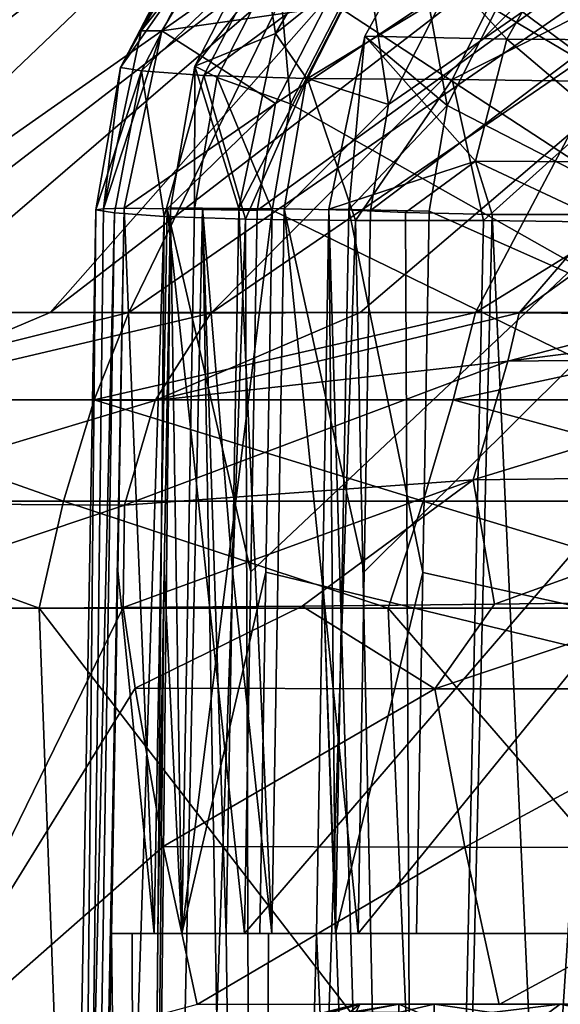
# Model space of a CAD drawing. Units: inches. Extents: x -2.29 to 2.29, y -2 to 1.2.
# Drawn here: x -2.08 to -1.99, y 0.38 to 0.54 of the extents above; entities that cross this region are included whole.
import ezdxf

# ---------------------------------------------------------------- set-up
doc = ezdxf.new("R2010")
doc.units = ezdxf.units.IN
doc.header["$LTSCALE"] = 5.599365
doc.header["$MEASUREMENT"] = 0
for name, color, linetype in [('2810', 7, 'CONTINUOUS'), ('3058', 7, 'CONTINUOUS'), ('3059', 7, 'CONTINUOUS'), ('3060', 7, 'CONTINUOUS'), ('3061', 7, 'CONTINUOUS'), ('3071', 7, 'CONTINUOUS'), ('3072', 7, 'CONTINUOUS'), ('3073', 7, 'CONTINUOUS'), ('3532', 7, 'CONTINUOUS'), ('3533', 7, 'CONTINUOUS'), ('3556', 7, 'CONTINUOUS'), ('3557', 7, 'CONTINUOUS'), ('3919', 7, 'CONTINUOUS'), ('3920', 7, 'CONTINUOUS'), ('3921', 7, 'CONTINUOUS'), ('3924', 7, 'CONTINUOUS'), ('3925', 7, 'CONTINUOUS'), ('3930', 7, 'CONTINUOUS'), ('3931', 7, 'CONTINUOUS'), ('3937', 7, 'CONTINUOUS'), ('3938', 7, 'CONTINUOUS'), ('3939', 7, 'CONTINUOUS'), ('3940', 7, 'CONTINUOUS'), ('3946', 7, 'CONTINUOUS'), ('3947', 7, 'CONTINUOUS'), ('4054', 7, 'CONTINUOUS'), ('4055', 7, 'CONTINUOUS'), ('4060', 7, 'CONTINUOUS'), ('4061', 7, 'CONTINUOUS'), ('4062', 7, 'CONTINUOUS'), ('4063', 7, 'CONTINUOUS'), ('4064', 7, 'CONTINUOUS')]:
    doc.layers.add(name, color=color, linetype=linetype)

msp = doc.modelspace()

# ---------------------------------------------------------------- linework, layer by layer
at = {"layer": '2810', "color": 7, "linetype": 'CONTINUOUS', "true_color": 0x5d918f}
for points in [[(-2.02571, 0.37795, 0.0575), (-2.0192, 0.37795, 0.17219), (-2.02625, 0.37795, -0.03344), (-2.02571, 0.37795, 0.0575)], [(-2.02625, 0.37795, -0.03344), (-2.0192, 0.37795, 0.17219), (-2.01328, 0.37795, 0.17219), (-2.02625, 0.37795, -0.03344)], [(-1.906, 0.37795, -0.03317), (-2.02625, 0.37795, -0.03344), (-1.95462, 0.37795, 0.2245), (-1.906, 0.37795, -0.03317)], [(-2.02625, 0.37795, -0.03344), (-1.906, 0.37795, -0.03317), (-2.02571, 0.37795, -0.0575), (-2.02625, 0.37795, -0.03344)], [(-1.95462, 0.37795, 0.2245), (-2.02625, 0.37795, -0.03344), (-1.96086, 0.37795, 0.20409), (-1.95462, 0.37795, 0.2245)], [(-1.96086, 0.37795, 0.20409), (-2.02625, 0.37795, -0.03344), (-1.97394, 0.37795, 0.18721), (-1.96086, 0.37795, 0.20409)], [(-1.97394, 0.37795, 0.18721), (-2.02625, 0.37795, -0.03344), (-1.99221, 0.37795, 0.17609), (-1.97394, 0.37795, 0.18721)], [(-1.99221, 0.37795, 0.17609), (-2.02625, 0.37795, -0.03344), (-2.01328, 0.37795, 0.17219), (-1.99221, 0.37795, 0.17609)], [(-1.906, 0.37795, -0.03317), (-2.0192, 0.37795, -0.17219), (-2.02571, 0.37795, -0.0575), (-1.906, 0.37795, -0.03317)], [(-2.0192, 0.37795, -0.17219), (-1.906, 0.37795, -0.03317), (-2.01328, 0.37795, -0.17219), (-2.0192, 0.37795, -0.17219)], [(-2.01328, 0.37795, -0.17219), (-1.906, 0.37795, -0.03317), (-1.9922, 0.37795, -0.17609), (-2.01328, 0.37795, -0.17219)]]:
    msp.add_3dface(points, dxfattribs=at)
at = {"layer": '3058', "color": 7, "linetype": 'CONTINUOUS', "true_color": 0x5d918f}
for points in [[(-2.02571, 0.37795, 0.0575), (-2.02625, 0.37795, -0.03344), (-2.03626, 0.37538), (-2.02571, 0.37795, 0.0575)], [(-2.03442, 0.37538, 0.08659), (-2.02571, 0.37795, 0.0575), (-2.03626, 0.37538), (-2.03442, 0.37538, 0.08659)], [(-2.02625, 0.37795, -0.03344), (-2.02571, 0.37795, -0.0575), (-2.03626, 0.37538), (-2.02625, 0.37795, -0.03344)], [(-2.03626, 0.37538), (-2.02571, 0.37795, -0.0575), (-2.03442, 0.37538, -0.08659), (-2.03626, 0.37538)], [(-2.0289, 0.37537, 0.17303), (-2.02571, 0.37795, 0.0575), (-2.03442, 0.37538, 0.08659), (-2.0289, 0.37537, 0.17303)], [(-2.02571, 0.37795, -0.0575), (-2.0192, 0.37795, -0.17219), (-2.03442, 0.37538, -0.08659), (-2.02571, 0.37795, -0.0575)], [(-2.0192, 0.37795, -0.17219), (-2.02639, 0.37658, -0.17281), (-2.03442, 0.37538, -0.08659), (-2.0192, 0.37795, -0.17219)], [(-2.02571, 0.37795, 0.0575), (-2.0289, 0.37537, 0.17303), (-2.02641, 0.37657, 0.1728), (-2.02571, 0.37795, 0.0575)], [(-2.0192, 0.37795, 0.17219), (-2.02571, 0.37795, 0.0575), (-2.02641, 0.37657, 0.1728), (-2.0192, 0.37795, 0.17219)]]:
    msp.add_3dface(points, dxfattribs=at)
at = {"layer": '3059', "color": 7, "linetype": 'CONTINUOUS', "true_color": 0x5d918f}
msp.add_3dface([(-2.0192, 0.37795, -0.17219), (-2.0192, 0.37657, -0.17943), (-2.02639, 0.37658, -0.17281), (-2.0192, 0.37795, -0.17219)], dxfattribs=at)
at = {"layer": '3060', "color": 7, "linetype": 'CONTINUOUS', "true_color": 0x5d918f}
for points in [[(-2.0192, 0.37795, -0.17219), (-2.01328, 0.37795, -0.17219), (-2.01328, 0.37537, -0.18194), (-2.0192, 0.37795, -0.17219)], [(-2.0192, 0.37795, -0.17219), (-2.01328, 0.37537, -0.18194), (-2.0192, 0.37657, -0.17943), (-2.0192, 0.37795, -0.17219)]]:
    msp.add_3dface(points, dxfattribs=at)
at = {"layer": '3061', "color": 7, "linetype": 'CONTINUOUS', "true_color": 0x5d918f}
for points in [[(-2.01328, 0.37795, -0.17219), (-1.9922, 0.37795, -0.17609), (-2.01328, 0.37537, -0.18194), (-2.01328, 0.37795, -0.17219)], [(-2.01328, 0.37537, -0.18194), (-1.9922, 0.37795, -0.17609), (-1.9957, 0.37541, -0.1851), (-2.01328, 0.37537, -0.18194)], [(-1.9957, 0.37541, -0.1851), (-1.9922, 0.37795, -0.17609), (-1.9804, 0.37543, -0.19437), (-1.9957, 0.37541, -0.1851)]]:
    msp.add_3dface(points, dxfattribs=at)
at = {"layer": '3071', "color": 7, "linetype": 'CONTINUOUS', "true_color": 0x5d918f}
for points in [[(-1.99221, 0.37795, 0.17609), (-2.01328, 0.37795, 0.17219), (-1.9957, 0.37541, 0.1851), (-1.99221, 0.37795, 0.17609)], [(-2.01328, 0.37795, 0.17219), (-2.01328, 0.37537, 0.18194), (-1.9957, 0.37541, 0.1851), (-2.01328, 0.37795, 0.17219)], [(-1.9804, 0.37543, 0.19437), (-1.99221, 0.37795, 0.17609), (-1.9957, 0.37541, 0.1851), (-1.9804, 0.37543, 0.19437)], [(-1.97394, 0.37795, 0.18721), (-1.99221, 0.37795, 0.17609), (-1.9804, 0.37543, 0.19437), (-1.97394, 0.37795, 0.18721)]]:
    msp.add_3dface(points, dxfattribs=at)
at = {"layer": '3072', "color": 7, "linetype": 'CONTINUOUS', "true_color": 0x5d918f}
for points in [[(-2.01328, 0.37795, 0.17219), (-2.0192, 0.37795, 0.17219), (-2.0192, 0.37658, 0.17942), (-2.01328, 0.37795, 0.17219)], [(-2.01328, 0.37795, 0.17219), (-2.0192, 0.37658, 0.17942), (-2.01328, 0.37537, 0.18194), (-2.01328, 0.37795, 0.17219)]]:
    msp.add_3dface(points, dxfattribs=at)
at = {"layer": '3073', "color": 7, "linetype": 'CONTINUOUS', "true_color": 0x5d918f}
msp.add_3dface([(-2.0192, 0.37795, 0.17219), (-2.02641, 0.37657, 0.1728), (-2.0192, 0.37658, 0.17942), (-2.0192, 0.37795, 0.17219)], dxfattribs=at)
at = {"layer": '3532', "color": 7, "linetype": 'CONTINUOUS', "true_color": 0xf5f5f5}
for points in [[(-2.07857, 0.00967), (-2.07463, 0.00967, -0.12796), (-2.06983, 0.51072), (-2.07857, 0.00967)], [(-2.06858, 0.51091, -0.07166), (-2.07463, 0.00967, -0.12796), (-2.06511, 0.51098, -0.13958), (-2.06858, 0.51091, -0.07166)], [(-2.06511, 0.51098, -0.13958), (-2.07463, 0.00967, -0.12796), (-2.06616, 0.4504, -0.13972), (-2.06511, 0.51098, -0.13958)], [(-2.06983, 0.51072), (-2.07463, 0.00967, -0.12796), (-2.06858, 0.51091, -0.07166), (-2.06983, 0.51072)], [(-2.05841, 0.45035, -0.2269), (-2.06282, 0.00967, -0.25543), (-2.05736, 0.511, -0.22676), (-2.05841, 0.45035, -0.2269)], [(-2.05736, 0.511, -0.22676), (-2.06282, 0.00967, -0.25543), (-2.05201, 0.51099, -0.27095), (-2.05736, 0.511, -0.22676)], [(-2.06282, 0.00967, -0.25543), (-2.04318, 0.00967, -0.38194), (-2.05201, 0.51099, -0.27095), (-2.06282, 0.00967, -0.25543)], [(-2.05201, 0.51099, -0.27095), (-2.04318, 0.00967, -0.38194), (-2.04805, 0.38976, -0.31373), (-2.05201, 0.51099, -0.27095)], [(-2.04595, 0.51097, -0.31345), (-2.05201, 0.51099, -0.27095), (-2.047, 0.45039, -0.31359), (-2.04595, 0.51097, -0.31345)], [(-2.047, 0.45039, -0.31359), (-2.05201, 0.51099, -0.27095), (-2.04805, 0.38976, -0.31373), (-2.047, 0.45039, -0.31359)], [(-2.03192, 0.45028, -0.39981), (-2.01579, 0.00967, -0.50699), (-2.03087, 0.51086, -0.39967), (-2.03192, 0.45028, -0.39981)], [(-2.03087, 0.51086, -0.39967), (-2.01579, 0.00967, -0.50699), (-2.0181, 0.51027, -0.45985), (-2.03087, 0.51086, -0.39967)], [(-2.0181, 0.51027, -0.45985), (-2.01579, 0.00967, -0.50699), (-2.0036, 0.50996, -0.51946), (-2.0181, 0.51027, -0.45985)], [(-2.01579, 0.00967, -0.50699), (-1.98076, 0.00967, -0.63012), (-2.0036, 0.50996, -0.51946), (-2.01579, 0.00967, -0.50699)], [(-2.0036, 0.50996, -0.51946), (-1.98076, 0.00967, -0.63012), (-1.98737, 0.50993, -0.57843), (-2.0036, 0.50996, -0.51946)], [(-2.06721, 0.38976, -0.13985), (-2.06616, 0.4504, -0.13972), (-2.07463, 0.00967, -0.12796), (-2.06721, 0.38976, -0.13985)], [(-2.05946, 0.38976, -0.22703), (-2.06282, 0.00967, -0.25543), (-2.05841, 0.45035, -0.2269), (-2.05946, 0.38976, -0.22703)], [(-2.03297, 0.38976, -0.39994), (-2.01579, 0.00967, -0.50699), (-2.03192, 0.45028, -0.39981), (-2.03297, 0.38976, -0.39994)], [(-2.07463, 0.00967, -0.12796), (-2.06282, 0.00967, -0.25543), (-2.06721, 0.38976, -0.13985), (-2.07463, 0.00967, -0.12796)], [(-2.06721, 0.38976, -0.13985), (-2.06282, 0.00967, -0.25543), (-2.0638, 0.38976, -0.18348), (-2.06721, 0.38976, -0.13985)], [(-2.0638, 0.38976, -0.18348), (-2.06282, 0.00967, -0.25543), (-2.05946, 0.38976, -0.22703), (-2.0638, 0.38976, -0.18348)], [(-2.04805, 0.38976, -0.31373), (-2.04318, 0.00967, -0.38194), (-2.04096, 0.38976, -0.35692), (-2.04805, 0.38976, -0.31373)], [(-2.04318, 0.00967, -0.38194), (-2.01579, 0.00967, -0.50699), (-2.03297, 0.38976, -0.39994), (-2.04318, 0.00967, -0.38194)], [(-2.04096, 0.38976, -0.35692), (-2.04318, 0.00967, -0.38194), (-2.03297, 0.38976, -0.39994), (-2.04096, 0.38976, -0.35692)]]:
    msp.add_3dface(points, dxfattribs=at)
at = {"layer": '3533', "color": 7, "linetype": 'CONTINUOUS', "true_color": 0xf5f5f5}
for points in [[(-2.07857, 0.00967), (-2.06983, 0.51072), (-2.06671, 0.5102, 0.11369), (-2.07857, 0.00967)], [(-2.07857, 0.00967), (-2.06671, 0.5102, 0.11369), (-2.07463, 0.00967, 0.12796), (-2.07857, 0.00967)], [(-2.06671, 0.5102, 0.11369), (-2.05843, 0.50962, 0.21711), (-2.07463, 0.00967, 0.12796), (-2.06671, 0.5102, 0.11369)], [(-2.07463, 0.00967, 0.12796), (-2.05843, 0.50962, 0.21711), (-2.06282, 0.00967, 0.25543), (-2.07463, 0.00967, 0.12796)], [(-2.05843, 0.50962, 0.21711), (-2.04483, 0.50917, 0.32087), (-2.06282, 0.00967, 0.25543), (-2.05843, 0.50962, 0.21711)], [(-2.06282, 0.00967, 0.25543), (-2.04483, 0.50917, 0.32087), (-2.04318, 0.00967, 0.38193), (-2.06282, 0.00967, 0.25543)], [(-2.04483, 0.50917, 0.32087), (-2.02643, 0.50897, 0.42175), (-2.04318, 0.00967, 0.38193), (-2.04483, 0.50917, 0.32087)], [(-2.04318, 0.00967, 0.38193), (-2.02643, 0.50897, 0.42175), (-2.01579, 0.00967, 0.50699), (-2.04318, 0.00967, 0.38193)], [(-2.02643, 0.50897, 0.42175), (-2.00504, 0.50894, 0.51393), (-2.01579, 0.00967, 0.50699), (-2.02643, 0.50897, 0.42175)], [(-2.00504, 0.50894, 0.51393), (-1.98313, 0.50869, 0.5929), (-2.01579, 0.00967, 0.50699), (-2.00504, 0.50894, 0.51393)], [(-2.01579, 0.00967, 0.50699), (-1.98313, 0.50869, 0.5929), (-1.98076, 0.00967, 0.63012), (-2.01579, 0.00967, 0.50699)]]:
    msp.add_3dface(points, dxfattribs=at)
at = {"layer": '3556', "color": 7, "linetype": 'CONTINUOUS', "true_color": 0xf5f5f5}
for points in [[(-2.04805, 0.55869, -0.13759), (-2.05144, 0.5587, -0.06874), (-2.06225, 0.54066, -0.06939), (-2.04805, 0.55869, -0.13759)], [(-2.05144, 0.5587, -0.06874), (-2.0545, 0.55603, 0.00016), (-2.06225, 0.54066, -0.06939), (-2.05144, 0.5587, -0.06874)], [(-2.05879, 0.54063, -0.13884), (-2.04805, 0.55869, -0.13759), (-2.06225, 0.54066, -0.06939), (-2.05879, 0.54063, -0.13884)], [(-2.02924, 0.5583, -0.31118), (-2.04232, 0.55609, -0.22486), (-2.03983, 0.54018, -0.31262), (-2.02924, 0.5583, -0.31118)], [(-1.99085, 0.55747, -0.50303), (-2.01608, 0.55563, -0.39751), (-2.00116, 0.53925, -0.50517), (-1.99085, 0.55747, -0.50303)], [(-1.97186, 0.53911, -0.61008), (-1.99085, 0.55747, -0.50303), (-2.00116, 0.53925, -0.50517), (-1.97186, 0.53911, -0.61008)], [(-2.0657, 0.53454, 0.00009), (-2.06225, 0.54066, -0.06939), (-2.0545, 0.55603, 0.00016), (-2.0657, 0.53454, 0.00009)], [(-2.0533, 0.53472, -0.22624), (-2.03983, 0.54018, -0.31262), (-2.04232, 0.55609, -0.22486), (-2.0533, 0.53472, -0.22624)], [(-2.02488, 0.53977, -0.3988), (-2.00116, 0.53925, -0.50517), (-2.01608, 0.55563, -0.39751), (-2.02488, 0.53977, -0.3988)], [(-2.05879, 0.54063, -0.13884), (-2.06225, 0.54066, -0.06939), (-2.06858, 0.51091, -0.07166), (-2.05879, 0.54063, -0.13884)], [(-2.06225, 0.54066, -0.06939), (-2.0657, 0.53454, 0.00009), (-2.06858, 0.51091, -0.07166), (-2.06225, 0.54066, -0.06939)], [(-2.06511, 0.51098, -0.13958), (-2.05879, 0.54063, -0.13884), (-2.06858, 0.51091, -0.07166), (-2.06511, 0.51098, -0.13958)], [(-2.03983, 0.54018, -0.31262), (-2.0533, 0.53472, -0.22624), (-2.04595, 0.51097, -0.31345), (-2.03983, 0.54018, -0.31262)], [(-2.03087, 0.51086, -0.39967), (-2.00637, 0.51888, -0.50626), (-2.02488, 0.53977, -0.3988), (-2.03087, 0.51086, -0.39967)], [(-2.00116, 0.53925, -0.50517), (-2.02488, 0.53977, -0.3988), (-2.00637, 0.51888, -0.50626), (-2.00116, 0.53925, -0.50517)], [(-1.97688, 0.51872, -0.61152), (-2.00116, 0.53925, -0.50517), (-2.00637, 0.51888, -0.50626), (-1.97688, 0.51872, -0.61152)], [(-1.97186, 0.53911, -0.61008), (-2.00116, 0.53925, -0.50517), (-1.97688, 0.51872, -0.61152), (-1.97186, 0.53911, -0.61008)], [(-2.06983, 0.51072), (-2.06858, 0.51091, -0.07166), (-2.0657, 0.53454, 0.00009), (-2.06983, 0.51072)], [(-2.05736, 0.511, -0.22676), (-2.04595, 0.51097, -0.31345), (-2.0533, 0.53472, -0.22624), (-2.05736, 0.511, -0.22676)], [(-2.0181, 0.51027, -0.45985), (-2.00637, 0.51888, -0.50626), (-2.03087, 0.51086, -0.39967), (-2.0181, 0.51027, -0.45985)], [(-2.0181, 0.51027, -0.45985), (-2.0036, 0.50996, -0.51946), (-2.00637, 0.51888, -0.50626), (-2.0181, 0.51027, -0.45985)], [(-2.0036, 0.50996, -0.51946), (-1.98737, 0.50993, -0.57843), (-2.00637, 0.51888, -0.50626), (-2.0036, 0.50996, -0.51946)], [(-1.98737, 0.50993, -0.57843), (-1.97688, 0.51872, -0.61152), (-2.00637, 0.51888, -0.50626), (-1.98737, 0.50993, -0.57843)], [(-2.05201, 0.51099, -0.27095), (-2.04595, 0.51097, -0.31345), (-2.05736, 0.511, -0.22676), (-2.05201, 0.51099, -0.27095)]]:
    msp.add_3dface(points, dxfattribs=at)
at = {"layer": '3557', "color": 7, "linetype": 'CONTINUOUS', "true_color": 0xf5f5f5}
for points in [[(-2.0657, 0.53454, 0.00009), (-2.0545, 0.55603, 0.00016), (-2.05107, 0.55542, 0.11951), (-2.0657, 0.53454, 0.00009)], [(-2.0657, 0.53454, 0.00009), (-2.05107, 0.55542, 0.11951), (-2.06222, 0.53396, 0.12004), (-2.0657, 0.53454, 0.00009)], [(-2.05107, 0.55542, 0.11951), (-2.04077, 0.55465, 0.2384), (-2.06222, 0.53396, 0.12004), (-2.05107, 0.55542, 0.11951)], [(-2.06222, 0.53396, 0.12004), (-2.04077, 0.55465, 0.2384), (-2.05182, 0.5332, 0.23958), (-2.06222, 0.53396, 0.12004)], [(-2.04077, 0.55465, 0.2384), (-2.02358, 0.55411, 0.35644), (-2.05182, 0.5332, 0.23958), (-2.04077, 0.55465, 0.2384)], [(-2.05182, 0.5332, 0.23958), (-2.02358, 0.55411, 0.35644), (-2.03449, 0.53268, 0.3583), (-2.05182, 0.5332, 0.23958)], [(-2.02358, 0.55411, 0.35644), (-1.99953, 0.5539, 0.47329), (-2.03449, 0.53268, 0.3583), (-2.02358, 0.55411, 0.35644)], [(-2.03449, 0.53268, 0.3583), (-1.99953, 0.5539, 0.47329), (-2.01027, 0.53249, 0.47582), (-2.03449, 0.53268, 0.3583)], [(-1.99953, 0.5539, 0.47329), (-1.96851, 0.5537, 0.58853), (-2.01027, 0.53249, 0.47582), (-1.99953, 0.5539, 0.47329)], [(-2.01027, 0.53249, 0.47582), (-1.96851, 0.5537, 0.58853), (-1.97923, 0.53212, 0.59173), (-2.01027, 0.53249, 0.47582)], [(-2.06983, 0.51072), (-2.0657, 0.53454, 0.00009), (-2.06222, 0.53396, 0.12004), (-2.06983, 0.51072)], [(-2.06671, 0.5102, 0.11369), (-2.06983, 0.51072), (-2.06222, 0.53396, 0.12004), (-2.06671, 0.5102, 0.11369)], [(-2.05843, 0.50962, 0.21711), (-2.06671, 0.5102, 0.11369), (-2.06222, 0.53396, 0.12004), (-2.05843, 0.50962, 0.21711)], [(-2.05843, 0.50962, 0.21711), (-2.06222, 0.53396, 0.12004), (-2.05182, 0.5332, 0.23958), (-2.05843, 0.50962, 0.21711)], [(-2.04483, 0.50917, 0.32087), (-2.05843, 0.50962, 0.21711), (-2.05182, 0.5332, 0.23958), (-2.04483, 0.50917, 0.32087)], [(-2.04483, 0.50917, 0.32087), (-2.05182, 0.5332, 0.23958), (-2.03449, 0.53268, 0.3583), (-2.04483, 0.50917, 0.32087)], [(-2.02643, 0.50897, 0.42175), (-2.04483, 0.50917, 0.32087), (-2.03449, 0.53268, 0.3583), (-2.02643, 0.50897, 0.42175)], [(-2.02643, 0.50897, 0.42175), (-2.03449, 0.53268, 0.3583), (-2.01027, 0.53249, 0.47582), (-2.02643, 0.50897, 0.42175)], [(-2.00504, 0.50894, 0.51393), (-2.02643, 0.50897, 0.42175), (-2.01027, 0.53249, 0.47582), (-2.00504, 0.50894, 0.51393)], [(-2.00504, 0.50894, 0.51393), (-2.01027, 0.53249, 0.47582), (-1.97923, 0.53212, 0.59173), (-2.00504, 0.50894, 0.51393)], [(-1.98313, 0.50869, 0.5929), (-2.00504, 0.50894, 0.51393), (-1.97923, 0.53212, 0.59173), (-1.98313, 0.50869, 0.5929)]]:
    msp.add_3dface(points, dxfattribs=at)
at = {"layer": '3919', "color": 7, "linetype": 'CONTINUOUS', "true_color": 0xf5f5f5}
for points in [[(-2.06721, 0.38976, -0.13985), (-2.0638, 0.38976, -0.18348), (-2.06008, 0.38976, -0.15373), (-2.06721, 0.38976, -0.13985)], [(-2.0638, 0.38976, -0.18348), (-2.05946, 0.38976, -0.22703), (-2.06008, 0.38976, -0.15373), (-2.0638, 0.38976, -0.18348)], [(-2.06008, 0.38976, -0.15373), (-2.05946, 0.38976, -0.22703), (-2.05546, 0.38976, -0.21283), (-2.06008, 0.38976, -0.15373)], [(-2.045, 0.38976, -0.15804), (-2.06008, 0.38976, -0.15373), (-2.05546, 0.38976, -0.21283), (-2.045, 0.38976, -0.15804)], [(-2.04246, 0.38976, -0.20536), (-2.045, 0.38976, -0.15804), (-2.05546, 0.38976, -0.21283), (-2.04246, 0.38976, -0.20536)], [(-2.04805, 0.38976, -0.31373), (-2.04096, 0.38976, -0.35692), (-2.04044, 0.38976, -0.32647), (-2.04805, 0.38976, -0.31373)], [(-1.77089, 0.38976, -0.12195), (-2.045, 0.38976, -0.15804), (-1.79204, 0.38976, -0.17239), (-1.77089, 0.38976, -0.12195)], [(-1.79204, 0.38976, -0.17239), (-2.045, 0.38976, -0.15804), (-2.04246, 0.38976, -0.20536), (-1.79204, 0.38976, -0.17239)], [(-2.04096, 0.38976, -0.35692), (-2.03297, 0.38976, -0.39994), (-2.04044, 0.38976, -0.32647), (-2.04096, 0.38976, -0.35692)], [(-2.03297, 0.38976, -0.39994), (-2.02976, 0.38976, -0.38483), (-2.04044, 0.38976, -0.32647), (-2.03297, 0.38976, -0.39994)], [(-2.04044, 0.38976, -0.32647), (-2.02976, 0.38976, -0.38483), (-2.02602, 0.38976, -0.33027), (-2.04044, 0.38976, -0.32647)], [(-2.02976, 0.38976, -0.38483), (-2.01622, 0.38976, -0.37663), (-2.02602, 0.38976, -0.33027), (-2.02976, 0.38976, -0.38483)], [(-2.02602, 0.38976, -0.33027), (-2.01622, 0.38976, -0.37663), (-1.7756, 0.38976, -0.2973), (-2.02602, 0.38976, -0.33027)], [(-2.01622, 0.38976, -0.37663), (-1.74211, 0.38976, -0.34054), (-1.7756, 0.38976, -0.2973), (-2.01622, 0.38976, -0.37663)]]:
    msp.add_3dface(points, dxfattribs=at)
at = {"layer": '3920', "color": 7, "linetype": 'CONTINUOUS', "true_color": 0xf5f5f5}
for points in [[(-2.045, 0.38976, -0.15804), (-1.77089, 0.38976, -0.12195), (-1.77089, 0.70776, -0.12195), (-2.045, 0.38976, -0.15804)], [(-2.045, 0.38976, -0.15804), (-1.77089, 0.70776, -0.12195), (-2.04395, 0.45023, -0.1579), (-2.045, 0.38976, -0.15804)], [(-1.77089, 0.70776, -0.12195), (-2.0429, 0.51064, -0.15777), (-2.04395, 0.45023, -0.1579), (-1.77089, 0.70776, -0.12195)], [(-2.03983, 0.52848, -0.15736), (-2.0429, 0.51064, -0.15777), (-1.77089, 0.70776, -0.12195), (-2.03983, 0.52848, -0.15736)], [(-2.03154, 0.54456, -0.15627), (-2.03983, 0.52848, -0.15736), (-1.77089, 0.70776, -0.12195), (-2.03154, 0.54456, -0.15627)]]:
    msp.add_3dface(points, dxfattribs=at)
at = {"layer": '3921', "color": 7, "linetype": 'CONTINUOUS', "true_color": 0xf5f5f5}
for points in [[(-1.99051, 0.55685, -0.37324), (-1.74211, 0.38976, -0.34054), (-2.00299, 0.54411, -0.37489), (-1.99051, 0.55685, -0.37324)], [(-2.00299, 0.54411, -0.37489), (-1.74211, 0.38976, -0.34054), (-2.01112, 0.52817, -0.37596), (-2.00299, 0.54411, -0.37489)], [(-2.01112, 0.52817, -0.37596), (-1.74211, 0.38976, -0.34054), (-2.01413, 0.51052, -0.37635), (-2.01112, 0.52817, -0.37596)], [(-2.01413, 0.51052, -0.37635), (-1.74211, 0.38976, -0.34054), (-2.01518, 0.45011, -0.37649), (-2.01413, 0.51052, -0.37635)], [(-1.74211, 0.38976, -0.34054), (-2.01622, 0.38976, -0.37663), (-2.01518, 0.45011, -0.37649), (-1.74211, 0.38976, -0.34054)]]:
    msp.add_3dface(points, dxfattribs=at)
at = {"layer": '3924', "color": 7, "linetype": 'CONTINUOUS', "true_color": 0xf5f5f5}
for points in [[(-2.02602, 0.38976, -0.33027), (-1.7756, 0.38976, -0.2973), (-1.7756, 0.69797, -0.2973), (-2.02602, 0.38976, -0.33027)], [(-2.02602, 0.38976, -0.33027), (-1.7756, 0.69797, -0.2973), (-2.02497, 0.45022, -0.33013), (-2.02602, 0.38976, -0.33027)], [(-1.7756, 0.69797, -0.2973), (-2.02392, 0.51063, -0.32999), (-2.02497, 0.45022, -0.33013), (-1.7756, 0.69797, -0.2973)], [(-2.0209, 0.52836, -0.32959), (-2.02392, 0.51063, -0.32999), (-1.7756, 0.69797, -0.2973), (-2.0209, 0.52836, -0.32959)], [(-2.01271, 0.54435, -0.32851), (-2.0209, 0.52836, -0.32959), (-1.7756, 0.69797, -0.2973), (-2.01271, 0.54435, -0.32851)]]:
    msp.add_3dface(points, dxfattribs=at)
at = {"layer": '3925', "color": 7, "linetype": 'CONTINUOUS', "true_color": 0xf5f5f5}
for points in [[(-1.79204, 0.38976, -0.17239), (-2.01644, 0.55725, -0.20193), (-1.97628, 0.58587, -0.19665), (-1.79204, 0.38976, -0.17239)], [(-2.01644, 0.55725, -0.20193), (-1.79204, 0.38976, -0.17239), (-2.02908, 0.54449, -0.2036), (-2.01644, 0.55725, -0.20193)], [(-2.02908, 0.54449, -0.2036), (-1.79204, 0.38976, -0.17239), (-2.03732, 0.52845, -0.20468), (-2.02908, 0.54449, -0.2036)], [(-2.03732, 0.52845, -0.20468), (-1.79204, 0.38976, -0.17239), (-2.04037, 0.51066, -0.20508), (-2.03732, 0.52845, -0.20468)], [(-2.04037, 0.51066, -0.20508), (-1.79204, 0.38976, -0.17239), (-2.04141, 0.45018, -0.20522), (-2.04037, 0.51066, -0.20508)], [(-1.79204, 0.38976, -0.17239), (-2.04246, 0.38976, -0.20536), (-2.04141, 0.45018, -0.20522), (-1.79204, 0.38976, -0.17239)]]:
    msp.add_3dface(points, dxfattribs=at)
at = {"layer": '3930', "color": 7, "linetype": 'CONTINUOUS', "true_color": 0xf5f5f5}
for points in [[(-2.06511, 0.51098, -0.13958), (-2.06616, 0.4504, -0.13972), (-2.06008, 0.38976, -0.15373), (-2.06511, 0.51098, -0.13958)], [(-2.06511, 0.51098, -0.13958), (-2.06008, 0.38976, -0.15373), (-2.05794, 0.51089, -0.15348), (-2.06511, 0.51098, -0.13958)], [(-2.06008, 0.38976, -0.15373), (-2.045, 0.38976, -0.15804), (-2.05794, 0.51089, -0.15348), (-2.06008, 0.38976, -0.15373)], [(-2.0429, 0.51064, -0.15777), (-2.05794, 0.51089, -0.15348), (-2.04395, 0.45023, -0.1579), (-2.0429, 0.51064, -0.15777)], [(-2.045, 0.38976, -0.15804), (-2.04395, 0.45023, -0.1579), (-2.05794, 0.51089, -0.15348), (-2.045, 0.38976, -0.15804)], [(-2.06721, 0.38976, -0.13985), (-2.06008, 0.38976, -0.15373), (-2.06616, 0.4504, -0.13972), (-2.06721, 0.38976, -0.13985)]]:
    msp.add_3dface(points, dxfattribs=at)
at = {"layer": '3931', "color": 7, "linetype": 'CONTINUOUS', "true_color": 0xf5f5f5}
for points in [[(-2.04805, 0.55869, -0.13759), (-2.05879, 0.54063, -0.13884), (-2.03154, 0.54456, -0.15627), (-2.04805, 0.55869, -0.13759)], [(-2.03154, 0.54456, -0.15627), (-2.05879, 0.54063, -0.13884), (-2.03983, 0.52848, -0.15736), (-2.03154, 0.54456, -0.15627)], [(-2.05879, 0.54063, -0.13884), (-2.06511, 0.51098, -0.13958), (-2.03983, 0.52848, -0.15736), (-2.05879, 0.54063, -0.13884)], [(-2.06511, 0.51098, -0.13958), (-2.05794, 0.51089, -0.15348), (-2.03983, 0.52848, -0.15736), (-2.06511, 0.51098, -0.13958)], [(-2.05794, 0.51089, -0.15348), (-2.0429, 0.51064, -0.15777), (-2.03983, 0.52848, -0.15736), (-2.05794, 0.51089, -0.15348)]]:
    msp.add_3dface(points, dxfattribs=at)
at = {"layer": '3937', "color": 7, "linetype": 'CONTINUOUS', "true_color": 0xf5f5f5}
for points in [[(-2.02488, 0.53977, -0.3988), (-2.01608, 0.55563, -0.39751), (-2.01112, 0.52817, -0.37596), (-2.02488, 0.53977, -0.3988)], [(-2.01112, 0.52817, -0.37596), (-2.01608, 0.55563, -0.39751), (-2.00299, 0.54411, -0.37489), (-2.01112, 0.52817, -0.37596)], [(-2.03087, 0.51086, -0.39967), (-2.02488, 0.53977, -0.3988), (-2.02755, 0.51077, -0.38439), (-2.03087, 0.51086, -0.39967)], [(-2.02755, 0.51077, -0.38439), (-2.02488, 0.53977, -0.3988), (-2.01112, 0.52817, -0.37596), (-2.02755, 0.51077, -0.38439)], [(-2.01413, 0.51052, -0.37635), (-2.02755, 0.51077, -0.38439), (-2.01112, 0.52817, -0.37596), (-2.01413, 0.51052, -0.37635)]]:
    msp.add_3dface(points, dxfattribs=at)
at = {"layer": '3938', "color": 7, "linetype": 'CONTINUOUS', "true_color": 0xf5f5f5}
for points in [[(-2.03087, 0.51086, -0.39967), (-2.02976, 0.38976, -0.38483), (-2.03192, 0.45028, -0.39981), (-2.03087, 0.51086, -0.39967)], [(-2.02976, 0.38976, -0.38483), (-2.03087, 0.51086, -0.39967), (-2.02755, 0.51077, -0.38439), (-2.02976, 0.38976, -0.38483)], [(-2.01518, 0.45011, -0.37649), (-2.02976, 0.38976, -0.38483), (-2.02755, 0.51077, -0.38439), (-2.01518, 0.45011, -0.37649)], [(-2.01413, 0.51052, -0.37635), (-2.01518, 0.45011, -0.37649), (-2.02755, 0.51077, -0.38439), (-2.01413, 0.51052, -0.37635)], [(-2.03297, 0.38976, -0.39994), (-2.03192, 0.45028, -0.39981), (-2.02976, 0.38976, -0.38483), (-2.03297, 0.38976, -0.39994)], [(-2.01622, 0.38976, -0.37663), (-2.02976, 0.38976, -0.38483), (-2.01518, 0.45011, -0.37649), (-2.01622, 0.38976, -0.37663)]]:
    msp.add_3dface(points, dxfattribs=at)
at = {"layer": '3939', "color": 7, "linetype": 'CONTINUOUS', "true_color": 0xf5f5f5}
for points in [[(-2.05841, 0.45035, -0.2269), (-2.05736, 0.511, -0.22676), (-2.05546, 0.38976, -0.21283), (-2.05841, 0.45035, -0.2269)], [(-2.05546, 0.38976, -0.21283), (-2.05736, 0.511, -0.22676), (-2.05334, 0.5109, -0.21252), (-2.05546, 0.38976, -0.21283)], [(-2.04037, 0.51066, -0.20508), (-2.05546, 0.38976, -0.21283), (-2.05334, 0.5109, -0.21252), (-2.04037, 0.51066, -0.20508)], [(-2.05546, 0.38976, -0.21283), (-2.04037, 0.51066, -0.20508), (-2.04141, 0.45018, -0.20522), (-2.05546, 0.38976, -0.21283)], [(-2.05946, 0.38976, -0.22703), (-2.05841, 0.45035, -0.2269), (-2.05546, 0.38976, -0.21283), (-2.05946, 0.38976, -0.22703)], [(-2.04246, 0.38976, -0.20536), (-2.05546, 0.38976, -0.21283), (-2.04141, 0.45018, -0.20522), (-2.04246, 0.38976, -0.20536)]]:
    msp.add_3dface(points, dxfattribs=at)
at = {"layer": '3940', "color": 7, "linetype": 'CONTINUOUS', "true_color": 0xf5f5f5}
for points in [[(-2.0533, 0.53472, -0.22624), (-2.04232, 0.55609, -0.22486), (-2.03942, 0.55264, -0.21069), (-2.0533, 0.53472, -0.22624)], [(-2.04958, 0.53285, -0.21202), (-2.0533, 0.53472, -0.22624), (-2.03942, 0.55264, -0.21069), (-2.04958, 0.53285, -0.21202)], [(-2.03732, 0.52845, -0.20468), (-2.04958, 0.53285, -0.21202), (-2.03942, 0.55264, -0.21069), (-2.03732, 0.52845, -0.20468)], [(-2.02908, 0.54449, -0.2036), (-2.03732, 0.52845, -0.20468), (-2.03942, 0.55264, -0.21069), (-2.02908, 0.54449, -0.2036)], [(-2.05736, 0.511, -0.22676), (-2.0533, 0.53472, -0.22624), (-2.05334, 0.5109, -0.21252), (-2.05736, 0.511, -0.22676)], [(-2.05334, 0.5109, -0.21252), (-2.0533, 0.53472, -0.22624), (-2.04958, 0.53285, -0.21202), (-2.05334, 0.5109, -0.21252)], [(-2.04037, 0.51066, -0.20508), (-2.05334, 0.5109, -0.21252), (-2.04958, 0.53285, -0.21202), (-2.04037, 0.51066, -0.20508)], [(-2.03732, 0.52845, -0.20468), (-2.04037, 0.51066, -0.20508), (-2.04958, 0.53285, -0.21202), (-2.03732, 0.52845, -0.20468)]]:
    msp.add_3dface(points, dxfattribs=at)
at = {"layer": '3946', "color": 7, "linetype": 'CONTINUOUS', "true_color": 0xf5f5f5}
for points in [[(-2.02924, 0.5583, -0.31118), (-2.03983, 0.54018, -0.31262), (-2.02455, 0.55247, -0.32435), (-2.02924, 0.5583, -0.31118)], [(-2.02455, 0.55247, -0.32435), (-2.03983, 0.54018, -0.31262), (-2.03464, 0.53274, -0.32568), (-2.02455, 0.55247, -0.32435)], [(-2.0209, 0.52836, -0.32959), (-2.02455, 0.55247, -0.32435), (-2.03464, 0.53274, -0.32568), (-2.0209, 0.52836, -0.32959)], [(-2.0209, 0.52836, -0.32959), (-2.01271, 0.54435, -0.32851), (-2.02455, 0.55247, -0.32435), (-2.0209, 0.52836, -0.32959)], [(-2.03983, 0.54018, -0.31262), (-2.04595, 0.51097, -0.31345), (-2.03464, 0.53274, -0.32568), (-2.03983, 0.54018, -0.31262)], [(-2.03464, 0.53274, -0.32568), (-2.04595, 0.51097, -0.31345), (-2.03837, 0.51087, -0.32617), (-2.03464, 0.53274, -0.32568)], [(-2.0209, 0.52836, -0.32959), (-2.03464, 0.53274, -0.32568), (-2.03837, 0.51087, -0.32617), (-2.0209, 0.52836, -0.32959)], [(-2.02392, 0.51063, -0.32999), (-2.0209, 0.52836, -0.32959), (-2.03837, 0.51087, -0.32617), (-2.02392, 0.51063, -0.32999)]]:
    msp.add_3dface(points, dxfattribs=at)
at = {"layer": '3947', "color": 7, "linetype": 'CONTINUOUS', "true_color": 0xf5f5f5}
for points in [[(-2.04595, 0.51097, -0.31345), (-2.047, 0.45039, -0.31359), (-2.04044, 0.38976, -0.32647), (-2.04595, 0.51097, -0.31345)], [(-2.04595, 0.51097, -0.31345), (-2.04044, 0.38976, -0.32647), (-2.03837, 0.51087, -0.32617), (-2.04595, 0.51097, -0.31345)], [(-2.04044, 0.38976, -0.32647), (-2.02602, 0.38976, -0.33027), (-2.03837, 0.51087, -0.32617), (-2.04044, 0.38976, -0.32647)], [(-2.02602, 0.38976, -0.33027), (-2.02497, 0.45022, -0.33013), (-2.03837, 0.51087, -0.32617), (-2.02602, 0.38976, -0.33027)], [(-2.02497, 0.45022, -0.33013), (-2.02392, 0.51063, -0.32999), (-2.03837, 0.51087, -0.32617), (-2.02497, 0.45022, -0.33013)], [(-2.047, 0.45039, -0.31359), (-2.04805, 0.38976, -0.31373), (-2.04044, 0.38976, -0.32647), (-2.047, 0.45039, -0.31359)]]:
    msp.add_3dface(points, dxfattribs=at)
at = {"layer": '4054', "color": 7, "linetype": 'CONTINUOUS', "true_color": 0xf5f5f5}
for points in [[(-2.06326, 0.43077, -1), (-2.06527, 0.44424, -1), (-2.03535, 0.44446, -1.05954), (-2.06326, 0.43077, -1)], [(-2.01315, 0.43069, -1.09733), (-2.06326, 0.43077, -1), (-2.03535, 0.44446, -1.05954), (-2.01315, 0.43069, -1.09733)], [(-2.0032, 0.4448, -1.11933), (-2.01315, 0.43069, -1.09733), (-2.03535, 0.44446, -1.05954), (-2.0032, 0.4448, -1.11933)], [(-1.95914, 0.43065, -1.19161), (-2.01315, 0.43069, -1.09733), (-1.96968, 0.44524, -1.17777), (-1.95914, 0.43065, -1.19161)], [(-1.96968, 0.44524, -1.17777), (-2.01315, 0.43069, -1.09733), (-2.0032, 0.4448, -1.11933), (-1.96968, 0.44524, -1.17777)], [(-2.05857, 0.4043, -1), (-2.06326, 0.43077, -1), (-2.01315, 0.43069, -1.09733), (-2.05857, 0.4043, -1)], [(-2.00815, 0.40418, -1.09769), (-2.05857, 0.4043, -1), (-2.01315, 0.43069, -1.09733), (-2.00815, 0.40418, -1.09769)], [(-1.95914, 0.43065, -1.19161), (-2.00815, 0.40418, -1.09769), (-2.01315, 0.43069, -1.09733), (-1.95914, 0.43065, -1.19161)], [(-1.95393, 0.40414, -1.19208), (-2.00815, 0.40418, -1.09769), (-1.95914, 0.43065, -1.19161), (-1.95393, 0.40414, -1.19208)], [(-2.05293, 0.37792, -1), (-2.05857, 0.4043, -1), (-2.00815, 0.40418, -1.09769), (-2.05293, 0.37792, -1)], [(-2.00243, 0.37791, -1.09763), (-2.05293, 0.37792, -1), (-2.00815, 0.40418, -1.09769), (-2.00243, 0.37791, -1.09763)], [(-1.95393, 0.40414, -1.19208), (-2.00243, 0.37791, -1.09763), (-2.00815, 0.40418, -1.09769), (-1.95393, 0.40414, -1.19208)], [(-1.94818, 0.37786, -1.19176), (-2.00243, 0.37791, -1.09763), (-1.95393, 0.40414, -1.19208), (-1.94818, 0.37786, -1.19176)]]:
    msp.add_3dface(points, dxfattribs=at)
at = {"layer": '4055', "color": 7, "linetype": 'CONTINUOUS', "true_color": 0xf5f5f5}
for points in [[(-2.12811, 0.36392, 0.81963), (-2.07636, 0.36392, 0.94305), (-2.13099, 0.44413, 0.85099), (-2.12811, 0.36392, 0.81963)], [(-2.13099, 0.44413, 0.85099), (-2.07636, 0.36392, 0.94305), (-2.07933, 0.44413, 0.9704), (-2.13099, 0.44413, 0.85099)], [(-2.06527, 0.44424, -1), (-2.10459, 0.36392, -0.87826), (-2.11731, 0.4438, -0.88436), (-2.06527, 0.44424, -1)], [(-2.06527, 0.44424, -1), (-2.06326, 0.43077, -1), (-2.10459, 0.36392, -0.87826), (-2.06527, 0.44424, -1)], [(-2.07636, 0.36392, 0.94305), (-2.01747, 0.36392, 1.06322), (-2.07933, 0.44413, 0.9704), (-2.07636, 0.36392, 0.94305)], [(-2.07933, 0.44413, 0.9704), (-2.01747, 0.36392, 1.06322), (-2.02099, 0.44413, 1.08669), (-2.07933, 0.44413, 0.9704)], [(-2.01747, 0.36392, 1.06322), (-1.95163, 0.36392, 1.17973), (-2.02099, 0.44413, 1.08669), (-2.01747, 0.36392, 1.06322)], [(-2.02099, 0.44413, 1.08669), (-1.95163, 0.36392, 1.17973), (-1.95615, 0.44413, 1.19949), (-2.02099, 0.44413, 1.08669)], [(-2.06326, 0.43077, -1), (-2.05857, 0.4043, -1), (-2.10459, 0.36392, -0.87826), (-2.06326, 0.43077, -1)], [(-2.05857, 0.4043, -1), (-2.05293, 0.37792, -1), (-2.10459, 0.36392, -0.87826), (-2.05857, 0.4043, -1)]]:
    msp.add_3dface(points, dxfattribs=at)
at = {"layer": '4060', "color": 7, "linetype": 'CONTINUOUS', "true_color": 0xf5f5f5}
for points in [[(-2.12319, 0.47897, 0.85409), (-2.07014, 0.47897, 0.97566), (-2.06431, 0.49359, 0.96339), (-2.12319, 0.47897, 0.85409)], [(-2.11559, 0.49359, 0.84484), (-2.12319, 0.47897, 0.85409), (-2.06431, 0.49359, 0.96339), (-2.11559, 0.49359, 0.84484)], [(-2.07014, 0.47897, 0.97566), (-2.01014, 0.47897, 1.09395), (-2.00639, 0.49359, 1.07884), (-2.07014, 0.47897, 0.97566)], [(-2.06431, 0.49359, 0.96339), (-2.07014, 0.47897, 0.97566), (-2.00639, 0.49359, 1.07884), (-2.06431, 0.49359, 0.96339)], [(-2.01014, 0.47897, 1.09395), (-1.94339, 0.47897, 1.20857), (-1.94201, 0.49359, 1.19082), (-2.01014, 0.47897, 1.09395)], [(-2.00639, 0.49359, 1.07884), (-2.01014, 0.47897, 1.09395), (-1.94201, 0.49359, 1.19082), (-2.00639, 0.49359, 1.07884)], [(-2.12319, 0.47897, 0.85409), (-2.12844, 0.46205, 0.8562), (-2.07527, 0.46205, 0.97807), (-2.12319, 0.47897, 0.85409)], [(-2.07014, 0.47897, 0.97566), (-2.12319, 0.47897, 0.85409), (-2.07527, 0.46205, 0.97807), (-2.07014, 0.47897, 0.97566)], [(-2.07014, 0.47897, 0.97566), (-2.07527, 0.46205, 0.97807), (-2.01511, 0.46205, 1.09666), (-2.07014, 0.47897, 0.97566)], [(-2.01014, 0.47897, 1.09395), (-2.07014, 0.47897, 0.97566), (-2.01511, 0.46205, 1.09666), (-2.01014, 0.47897, 1.09395)], [(-2.01014, 0.47897, 1.09395), (-2.01511, 0.46205, 1.09666), (-1.94819, 0.46205, 1.21156), (-2.01014, 0.47897, 1.09395)], [(-1.94339, 0.47897, 1.20857), (-2.01014, 0.47897, 1.09395), (-1.94819, 0.46205, 1.21156), (-1.94339, 0.47897, 1.20857)], [(-2.13099, 0.44413, 0.85099), (-2.07933, 0.44413, 0.9704), (-2.12844, 0.46205, 0.8562), (-2.13099, 0.44413, 0.85099)], [(-2.12844, 0.46205, 0.8562), (-2.07933, 0.44413, 0.9704), (-2.07527, 0.46205, 0.97807), (-2.12844, 0.46205, 0.8562)], [(-2.07933, 0.44413, 0.9704), (-2.02099, 0.44413, 1.08669), (-2.07527, 0.46205, 0.97807), (-2.07933, 0.44413, 0.9704)], [(-2.07527, 0.46205, 0.97807), (-2.02099, 0.44413, 1.08669), (-2.01511, 0.46205, 1.09666), (-2.07527, 0.46205, 0.97807)], [(-2.02099, 0.44413, 1.08669), (-1.95615, 0.44413, 1.19949), (-2.01511, 0.46205, 1.09666), (-2.02099, 0.44413, 1.08669)], [(-2.01511, 0.46205, 1.09666), (-1.95615, 0.44413, 1.19949), (-1.94819, 0.46205, 1.21156), (-2.01511, 0.46205, 1.09666)]]:
    msp.add_3dface(points, dxfattribs=at)
at = {"layer": '4061', "color": 7, "linetype": 'CONTINUOUS', "true_color": 0xf5f5f5}
for points in [[(-2.11559, 0.49359, 0.84484), (-2.06431, 0.49359, 0.96339), (-2.03373, 0.55662, 0.87027), (-2.11559, 0.49359, 0.84484)], [(-2.08582, 0.55662, 0.73675), (-2.11559, 0.49359, 0.84484), (-2.03373, 0.55662, 0.87027), (-2.08582, 0.55662, 0.73675)], [(-2.06431, 0.49359, 0.96339), (-2.00639, 0.49359, 1.07884), (-1.97311, 0.55662, 1.00015), (-2.06431, 0.49359, 0.96339)], [(-2.03373, 0.55662, 0.87027), (-2.06431, 0.49359, 0.96339), (-1.97311, 0.55662, 1.00015), (-2.03373, 0.55662, 0.87027)], [(-2.00639, 0.49359, 1.07884), (-1.94201, 0.49359, 1.19082), (-1.9042, 0.55662, 1.12582), (-2.00639, 0.49359, 1.07884)], [(-1.97311, 0.55662, 1.00015), (-2.00639, 0.49359, 1.07884), (-1.9042, 0.55662, 1.12582), (-1.97311, 0.55662, 1.00015)]]:
    msp.add_3dface(points, dxfattribs=at)
at = {"layer": '4062', "color": 7, "linetype": 'CONTINUOUS', "true_color": 0xf5f5f5}
for points in [[(-2.16801, 0.49352, -0.69778), (-2.18662, 0.49349, -0.63712), (-2.06144, 0.5843, -0.71038), (-2.16801, 0.49352, -0.69778)], [(-2.06144, 0.5843, -0.71038), (-2.18662, 0.49349, -0.63712), (-2.08916, 0.58424, -0.62368), (-2.06144, 0.5843, -0.71038)], [(-2.1477, 0.49359, -0.75817), (-2.16801, 0.49352, -0.69778), (-2.06144, 0.5843, -0.71038), (-2.1477, 0.49359, -0.75817)], [(-2.03113, 0.58397, -0.79585), (-2.1477, 0.49359, -0.75817), (-2.06144, 0.5843, -0.71038), (-2.03113, 0.58397, -0.79585)], [(-2.12586, 0.49364, -0.81774), (-2.1477, 0.49359, -0.75817), (-2.03113, 0.58397, -0.79585), (-2.12586, 0.49364, -0.81774)], [(-1.99851, 0.58303, -0.87972), (-2.12586, 0.49364, -0.81774), (-2.03113, 0.58397, -0.79585), (-1.99851, 0.58303, -0.87972)], [(-2.10249, 0.49364, -0.87648), (-2.12586, 0.49364, -0.81774), (-1.99851, 0.58303, -0.87972), (-2.10249, 0.49364, -0.87648)], [(-2.07748, 0.49357, -0.93466), (-2.10249, 0.49364, -0.87648), (-1.99851, 0.58303, -0.87972), (-2.07748, 0.49357, -0.93466)], [(-1.9635, 0.58134, -0.96264), (-2.07748, 0.49357, -0.93466), (-1.99851, 0.58303, -0.87972), (-1.9635, 0.58134, -0.96264)], [(-2.0506, 0.49346, -0.99277), (-2.07748, 0.49357, -0.93466), (-1.9635, 0.58134, -0.96264), (-2.0506, 0.49346, -0.99277)], [(-1.92539, 0.5791, -1.04588), (-2.0506, 0.49346, -0.99277), (-1.9635, 0.58134, -0.96264), (-1.92539, 0.5791, -1.04588)], [(-2.02568, 0.49356, -1.04285), (-2.0506, 0.49346, -0.99277), (-1.92539, 0.5791, -1.04588), (-2.02568, 0.49356, -1.04285)], [(-1.99909, 0.49353, -1.09358), (-2.02568, 0.49356, -1.04285), (-1.92539, 0.5791, -1.04588), (-1.99909, 0.49353, -1.09358)], [(-1.88344, 0.57675, -1.12975), (-1.99909, 0.49353, -1.09358), (-1.92539, 0.5791, -1.04588), (-1.88344, 0.57675, -1.12975)], [(-1.97083, 0.4933, -1.14485), (-1.99909, 0.49353, -1.09358), (-1.88344, 0.57675, -1.12975), (-1.97083, 0.4933, -1.14485)]]:
    msp.add_3dface(points, dxfattribs=at)
at = {"layer": '4063', "color": 7, "linetype": 'CONTINUOUS', "true_color": 0xf5f5f5}
for points in [[(-2.10249, 0.49364, -0.87648), (-2.07748, 0.49357, -0.93466), (-2.11155, 0.47913, -0.88208), (-2.10249, 0.49364, -0.87648)], [(-2.07748, 0.49357, -0.93466), (-2.0506, 0.49346, -0.99277), (-2.11155, 0.47913, -0.88208), (-2.07748, 0.49357, -0.93466)], [(-2.11155, 0.47913, -0.88208), (-2.0506, 0.49346, -0.99277), (-2.05993, 0.47885, -0.99733), (-2.11155, 0.47913, -0.88208)], [(-2.11155, 0.47913, -0.88208), (-2.05993, 0.47885, -0.99733), (-2.11693, 0.46169, -0.88436), (-2.11155, 0.47913, -0.88208)], [(-2.11693, 0.46169, -0.88436), (-2.05993, 0.47885, -0.99733), (-2.06503, 0.46136, -0.99984), (-2.11693, 0.46169, -0.88436)], [(-2.11731, 0.4438, -0.88436), (-2.11693, 0.46169, -0.88436), (-2.06503, 0.46136, -0.99984), (-2.11731, 0.4438, -0.88436)], [(-2.06527, 0.44424, -1), (-2.11731, 0.4438, -0.88436), (-2.06503, 0.46136, -0.99984), (-2.06527, 0.44424, -1)]]:
    msp.add_3dface(points, dxfattribs=at)
at = {"layer": '4064', "color": 7, "linetype": 'CONTINUOUS', "true_color": 0xf5f5f5}
for points in [[(-2.0506, 0.49346, -0.99277), (-2.02568, 0.49356, -1.04285), (-2.05993, 0.47885, -0.99733), (-2.0506, 0.49346, -0.99277)], [(-2.02568, 0.49356, -1.04285), (-1.99909, 0.49353, -1.09358), (-2.05993, 0.47885, -0.99733), (-2.02568, 0.49356, -1.04285)], [(-2.05993, 0.47885, -0.99733), (-1.99909, 0.49353, -1.09358), (-2.00098, 0.48542, -1.10362), (-2.05993, 0.47885, -0.99733)], [(-1.99909, 0.49353, -1.09358), (-1.97083, 0.4933, -1.14485), (-2.00098, 0.48542, -1.10362), (-1.99909, 0.49353, -1.09358)], [(-1.97083, 0.4933, -1.14485), (-1.94061, 0.49301, -1.1967), (-2.00098, 0.48542, -1.10362), (-1.97083, 0.4933, -1.14485)], [(-1.94061, 0.49301, -1.1967), (-1.93975, 0.48612, -1.20845), (-2.00098, 0.48542, -1.10362), (-1.94061, 0.49301, -1.1967)], [(-2.00098, 0.48542, -1.10362), (-1.93975, 0.48612, -1.20845), (-2.00675, 0.46562, -1.11077), (-2.00098, 0.48542, -1.10362)], [(-2.00675, 0.46562, -1.11077), (-1.93975, 0.48612, -1.20845), (-1.94337, 0.46639, -1.21887), (-2.00675, 0.46562, -1.11077)], [(-2.06503, 0.46136, -0.99984), (-2.05993, 0.47885, -0.99733), (-2.00098, 0.48542, -1.10362), (-2.06503, 0.46136, -0.99984)], [(-2.06503, 0.46136, -0.99984), (-2.00098, 0.48542, -1.10362), (-2.00675, 0.46562, -1.11077), (-2.06503, 0.46136, -0.99984)], [(-2.0032, 0.4448, -1.11933), (-2.00675, 0.46562, -1.11077), (-1.94337, 0.46639, -1.21887), (-2.0032, 0.4448, -1.11933)], [(-1.96968, 0.44524, -1.17777), (-2.0032, 0.4448, -1.11933), (-1.94337, 0.46639, -1.21887), (-1.96968, 0.44524, -1.17777)], [(-2.03535, 0.44446, -1.05954), (-2.06527, 0.44424, -1), (-2.00675, 0.46562, -1.11077), (-2.03535, 0.44446, -1.05954)], [(-2.06527, 0.44424, -1), (-2.06503, 0.46136, -0.99984), (-2.00675, 0.46562, -1.11077), (-2.06527, 0.44424, -1)], [(-2.0032, 0.4448, -1.11933), (-2.03535, 0.44446, -1.05954), (-2.00675, 0.46562, -1.11077), (-2.0032, 0.4448, -1.11933)]]:
    msp.add_3dface(points, dxfattribs=at)

doc.saveas('drawing.dxf')
